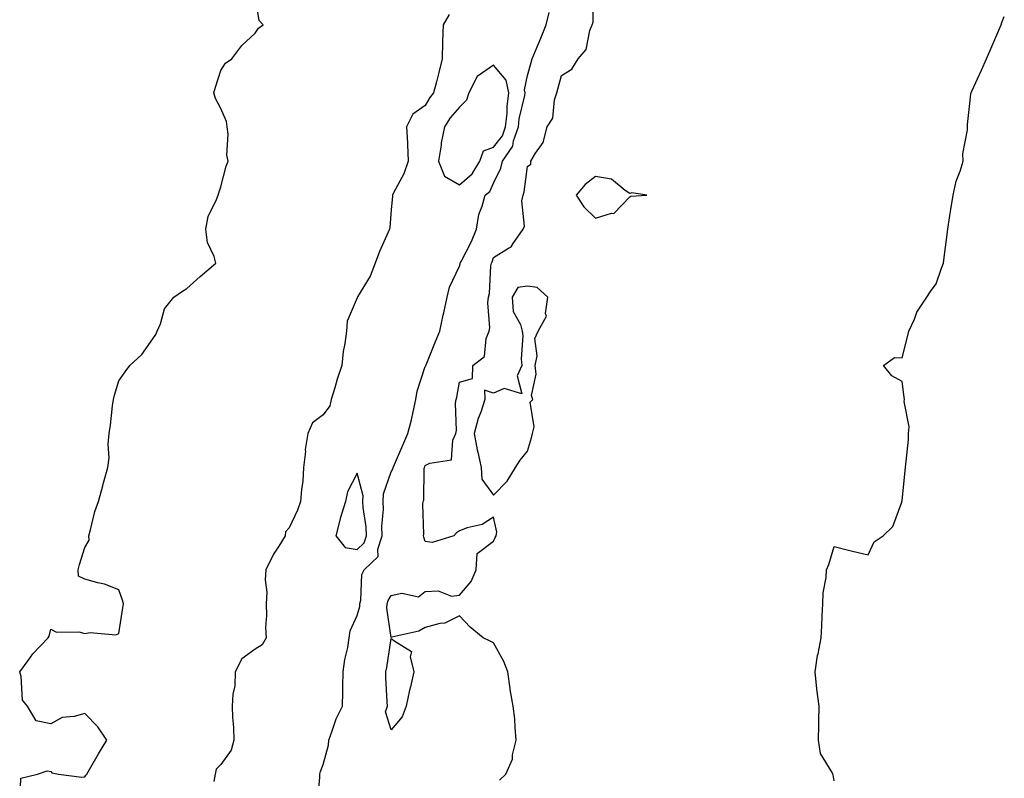
# Model space of a CAD drawing. Units: inches. Extents: x 873443 to 876083, y 7226618 to 7229258.
# Drawn here: x 875379 to 875668, y 7226841 to 7227063 of the extents above; entities that cross this region are included whole.
import ezdxf

# ---------------------------------------------------------------- set-up
doc = ezdxf.new("R2010")
doc.units = ezdxf.units.IN
doc.header["$MEASUREMENT"] = 0
doc.layers.add('Contour_87347226', color=7, linetype='Continuous', true_color=0x0aaf8d)

msp = doc.modelspace()

# ---------------------------------------------------------------- linework, layer by layer
at = {"layer": 'Contour_87347226'}
for points in [[(875378.95, 7226832.82, 3318), (875379.26, 7226840.71, 3318), (875384.2, 7226841.92, 3318), (875387.05, 7226842.92, 3318), (875388.05, 7226842.7, 3318), (875388.41, 7226842.29, 3318), (875390.32, 7226841.92, 3318), (875397.15, 7226841.02, 3318), (875398.05, 7226841.18, 3318), (875398.38, 7226841.59, 3318), (875398.62, 7226841.92, 3318), (875399.43, 7226843.31, 3318), (875402.08, 7226847.9, 3318), (875404.54, 7226851.92, 3318), (875401.89, 7226855.77, 3318), (875398.05, 7226859.75, 3318), (875394.98, 7226858.85, 3318), (875391.4, 7226858.56, 3318), (875388.05, 7226856.67, 3318), (875383.75, 7226857.62, 3318), (875381.24, 7226861.92, 3318), (875379.73, 7226863.6, 3318), (875379.41, 7226870.55, 3318), (875378.94, 7226871.92, 3318), (875381.41, 7226875.28, 3318), (875382.76, 7226877.21, 3318), (875387.34, 7226881.92, 3318), (875387.59, 7226882.39, 3318), (875388.05, 7226884.52, 3318), (875389.72, 7226883.58, 3318), (875396.3, 7226883.66, 3318), (875398.05, 7226883.23, 3318), (875399.68, 7226883.54, 3318), (875407.16, 7226882.82, 3318), (875408.05, 7226883.23, 3318), (875409.22, 7226890.75, 3318), (875409.44, 7226891.92, 3318), (875409.14, 7226893.01, 3318), (875408.05, 7226896.06, 3318), (875403.81, 7226897.68, 3318), (875401.88, 7226898.09, 3318), (875398.05, 7226899.21, 3318), (875396.21, 7226900.08, 3318), (875396.1, 7226901.92, 3318), (875396.49, 7226903.48, 3318), (875398.05, 7226908.46, 3318), (875399.33, 7226910.63, 3318), (875399.22, 7226911.92, 3318), (875399.75, 7226913.62, 3318), (875400.97, 7226918.99, 3318), (875402.08, 7226921.92, 3318), (875403.36, 7226926.61, 3318), (875403.58, 7226927.45, 3318), (875404.83, 7226931.92, 3318), (875405.17, 7226934.79, 3318), (875404.91, 7226938.78, 3318), (875405.17, 7226941.92, 3318), (875405.61, 7226944.36, 3318), (875406.21, 7226950.08, 3318), (875406.5, 7226951.92, 3318), (875406.8, 7226953.17, 3318), (875408.05, 7226957.43, 3318), (875409.96, 7226960.01, 3318), (875411.26, 7226961.92, 3318), (875414.82, 7226965.16, 3318), (875418.05, 7226969.71, 3318), (875418.96, 7226971.02, 3318), (875419.29, 7226971.92, 3318), (875420.26, 7226974.13, 3318), (875421.44, 7226978.54, 3318), (875424.22, 7226981.92, 3318), (875426.46, 7226983.52, 3318), (875428.05, 7226984.48, 3318), (875431.95, 7226988.03, 3318), (875436.51, 7226991.92, 3318), (875436.03, 7226993.93, 3318), (875434.08, 7226997.96, 3318), (875433.61, 7227001.92, 3318), (875434.31, 7227005.65, 3318), (875436.76, 7227010.63, 3318), (875437.18, 7227011.92, 3318), (875437.4, 7227012.56, 3318), (875438.05, 7227014.38, 3318), (875439.55, 7227020.42, 3318), (875440.17, 7227021.92, 3318), (875439.8, 7227023.68, 3318), (875440.2, 7227029.77, 3318), (875439.91, 7227031.92, 3318), (875439.69, 7227033.56, 3318), (875438.05, 7227037.31, 3318), (875436.39, 7227040.26, 3318), (875435.97, 7227041.92, 3318), (875436.4, 7227043.56, 3318), (875438.05, 7227048.46, 3318), (875439.33, 7227050.65, 3318), (875441.23, 7227051.92, 3318), (875444.14, 7227055.83, 3318), (875448.05, 7227059.5, 3318), (875449.05, 7227060.92, 3318), (875450.43, 7227061.92, 3318), (875449.29, 7227063.15, 3318), (875448.05, 7227070.49, 3318)], [(875519.84, 7226840.12, 3317), (875521.73, 7226841.92, 3317), (875523.65, 7226846.31, 3317), (875523.68, 7226847.55, 3317), (875524.76, 7226851.92, 3317), (875524.39, 7226855.57, 3317), (875524.32, 7226858.19, 3317), (875523.88, 7226861.92, 3317), (875522.96, 7226866.82, 3317), (875522.96, 7226867.02, 3317), (875522.28, 7226871.92, 3317), (875521.1, 7226874.97, 3317), (875518.05, 7226880.46, 3317), (875517.12, 7226880.98, 3317), (875515.06, 7226881.92, 3317), (875511.26, 7226885.12, 3317), (875508.05, 7226888.37, 3317), (875503.77, 7226886.2, 3317), (875502.26, 7226886.14, 3317), (875498.05, 7226884.99, 3317), (875496.12, 7226883.85, 3317), (875488.23, 7226882.1, 3317), (875488.05, 7226882.04, 3317), (875486.78, 7226890.65, 3317), (875486.85, 7226891.92, 3317), (875487.1, 7226892.88, 3317), (875488.05, 7226894.32, 3317), (875491.13, 7226895.01, 3317), (875496, 7226893.97, 3317), (875498.05, 7226895.51, 3317), (875501.83, 7226895.69, 3317), (875505.77, 7226894.21, 3317), (875508.05, 7226894.5, 3317), (875511.49, 7226898.48, 3317), (875512.93, 7226901.92, 3317), (875513.31, 7226906.67, 3317), (875518.05, 7226910.3, 3317), (875518.59, 7226911.37, 3317), (875518.8, 7226911.92, 3317), (875519.04, 7226912.92, 3317), (875518.05, 7226917.37, 3317), (875514.77, 7226915.2, 3317), (875510.37, 7226914.24, 3317), (875508.05, 7226913.31, 3317), (875507.18, 7226912.8, 3317), (875506.45, 7226911.92, 3317), (875500.04, 7226909.93, 3317), (875498.05, 7226910.18, 3317), (875497.6, 7226911.47, 3317), (875497.49, 7226911.92, 3317), (875497.58, 7226912.39, 3317), (875497.33, 7226921.2, 3317), (875497.42, 7226921.92, 3317), (875497.59, 7226922.37, 3317), (875497.73, 7226931.61, 3317), (875497.8, 7226931.92, 3317), (875497.88, 7226932.1, 3317), (875498.05, 7226932.49, 3317), (875499.36, 7226933.23, 3317), (875505.76, 7226934.21, 3317), (875506.08, 7226939.95, 3317), (875507.05, 7226941.92, 3317), (875507.21, 7226942.76, 3317), (875506.94, 7226950.81, 3317), (875507.09, 7226951.92, 3317), (875507.34, 7226952.62, 3317), (875508.05, 7226956.96, 3317), (875511.9, 7226958.07, 3317), (875512.02, 7226961.92, 3317), (875515.39, 7226964.58, 3317), (875515.96, 7226969.83, 3317), (875516.82, 7226971.92, 3317), (875516.99, 7226972.97, 3317), (875516.44, 7226980.3, 3317), (875516.61, 7226981.92, 3317), (875516.9, 7226983.07, 3317), (875517.29, 7226991.16, 3317), (875517.43, 7226991.92, 3317), (875517.63, 7226992.35, 3317), (875518.05, 7226993.56, 3317), (875522.45, 7226996.31, 3317), (875523.28, 7226996.69, 3317), (875523.8, 7226997.68, 3317), (875526.75, 7227001.92, 3317), (875527.17, 7227002.8, 3317), (875526.39, 7227010.26, 3317), (875526.74, 7227011.92, 3317), (875527.1, 7227012.88, 3317), (875528.05, 7227020.32, 3317), (875529.01, 7227020.96, 3317), (875529.06, 7227021.92, 3317), (875530.39, 7227024.26, 3317), (875532.63, 7227027.33, 3317), (875533.84, 7227031.92, 3317), (875535.47, 7227034.5, 3317), (875535.97, 7227039.85, 3317), (875536.64, 7227041.92, 3317), (875536.94, 7227043.03, 3317), (875538.05, 7227047.06, 3317), (875541.11, 7227048.85, 3317), (875542.94, 7227051.92, 3317), (875545.32, 7227054.65, 3317), (875546.37, 7227060.24, 3317), (875547.05, 7227061.92, 3317), (875547.31, 7227062.66, 3317), (875547.37, 7227071.24, 3317)], [(875505.03, 7227064.93, 3318), (875503.27, 7227061.92, 3318), (875503.1, 7227056.98, 3318), (875503.08, 7227056.9, 3318), (875502.97, 7227051.92, 3318), (875502.05, 7227047.92, 3318), (875501.28, 7227045.16, 3318), (875500.48, 7227041.92, 3318), (875499.36, 7227040.61, 3318), (875498.05, 7227038.21, 3318), (875494.34, 7227035.63, 3318), (875492.53, 7227031.92, 3318), (875492.78, 7227027.19, 3318), (875492.86, 7227026.72, 3318), (875493.05, 7227021.92, 3318), (875491.78, 7227018.19, 3318), (875488.74, 7227012.6, 3318), (875488.42, 7227011.92, 3318), (875488.37, 7227011.61, 3318), (875488.05, 7227007.6, 3318), (875487.58, 7227002.39, 3318), (875487.54, 7227001.92, 3318), (875487.18, 7227001.04, 3318), (875484.62, 7226995.36, 3318), (875483.36, 7226991.92, 3318), (875481.88, 7226988.09, 3318), (875478.16, 7226982.02, 3318), (875478.1, 7226981.92, 3318), (875478.05, 7226981.8, 3318), (875475.06, 7226974.91, 3318), (875474.91, 7226971.92, 3318), (875474.44, 7226968.31, 3318), (875473.97, 7226966, 3318), (875473.52, 7226961.92, 3318), (875472.14, 7226957.84, 3318), (875471.47, 7226955.34, 3318), (875470.43, 7226951.92, 3318), (875469.97, 7226950.01, 3318), (875468.05, 7226947.39, 3318), (875464.95, 7226945.03, 3318), (875463.56, 7226941.92, 3318), (875462.76, 7226937.21, 3318), (875462.82, 7226936.69, 3318), (875462.32, 7226931.92, 3318), (875462.05, 7226927.92, 3318), (875461.67, 7226925.53, 3318), (875461.38, 7226921.92, 3318), (875460.53, 7226919.44, 3318), (875458.05, 7226914.21, 3318), (875456.97, 7226913.01, 3318), (875456.85, 7226911.92, 3318), (875454.99, 7226908.85, 3318), (875453.46, 7226906.51, 3318), (875451.19, 7226901.92, 3318), (875450.98, 7226898.99, 3318), (875451.47, 7226895.34, 3318), (875451.31, 7226891.92, 3318), (875451.43, 7226888.54, 3318), (875451.12, 7226884.99, 3318), (875451.27, 7226881.92, 3318), (875450.1, 7226879.87, 3318), (875448.05, 7226878.58, 3318), (875444.17, 7226875.81, 3318), (875442.26, 7226871.92, 3318), (875442.09, 7226867.88, 3318), (875441.56, 7226865.44, 3318), (875441.35, 7226861.92, 3318), (875441.46, 7226858.52, 3318), (875441.77, 7226855.63, 3318), (875441.87, 7226851.92, 3318), (875441.03, 7226848.93, 3318), (875438.05, 7226844.73, 3318), (875436.59, 7226843.38, 3318), (875436.33, 7226841.92, 3318), (875435.94, 7226839.81, 3318)], [(875466.38, 7226833.58, 3318), (875467.05, 7226840.92, 3318), (875467.09, 7226841.92, 3318), (875467.29, 7226842.68, 3318), (875468.05, 7226844.73, 3318), (875469.57, 7226850.4, 3318), (875469.67, 7226851.92, 3318), (875470.72, 7226854.6, 3318), (875471.84, 7226858.13, 3318), (875473.76, 7226861.92, 3318), (875473.87, 7226866.1, 3318), (875473.83, 7226867.7, 3318), (875473.93, 7226871.92, 3318), (875474.4, 7226875.57, 3318), (875475.27, 7226879.15, 3318), (875475.72, 7226881.92, 3318), (875475.95, 7226884.01, 3318), (875478.05, 7226888.5, 3318), (875478.79, 7226891.18, 3318), (875478.83, 7226891.92, 3318), (875479.12, 7226892.99, 3318), (875479.43, 7226900.55, 3318), (875480.12, 7226901.92, 3318), (875484.18, 7226905.79, 3318), (875484.09, 7226907.96, 3318), (875485.35, 7226911.92, 3318), (875485.27, 7226914.69, 3318), (875485.73, 7226919.6, 3318), (875485.64, 7226921.92, 3318), (875485.73, 7226924.24, 3318), (875488.05, 7226930.69, 3318), (875488.48, 7226931.49, 3318), (875488.57, 7226931.92, 3318), (875488.98, 7226932.84, 3318), (875491.45, 7226938.52, 3318), (875492.9, 7226941.92, 3318), (875494.03, 7226945.94, 3318), (875494.44, 7226948.31, 3318), (875495.3, 7226951.92, 3318), (875495.64, 7226954.32, 3318), (875498.05, 7226961.59, 3318), (875498.15, 7226961.82, 3318), (875498.18, 7226961.92, 3318), (875498.27, 7226962.13, 3318), (875501.05, 7226968.91, 3318), (875502.29, 7226971.92, 3318), (875503.3, 7226976.67, 3318), (875503.46, 7226977.33, 3318), (875504.47, 7226981.92, 3318), (875505.13, 7226984.85, 3318), (875508.05, 7226991.08, 3318), (875508.28, 7226991.69, 3318), (875508.32, 7226991.92, 3318), (875508.57, 7226992.45, 3318), (875511.65, 7226998.33, 3318), (875513.1, 7227001.92, 3318), (875513.72, 7227006.26, 3318), (875514.78, 7227008.64, 3318), (875515.58, 7227011.92, 3318), (875516.95, 7227013.01, 3318), (875518.05, 7227015.38, 3318), (875520.18, 7227019.79, 3318), (875520.74, 7227021.92, 3318), (875523.73, 7227026.24, 3318), (875523.95, 7227027.82, 3318), (875525.38, 7227031.92, 3318), (875525.64, 7227034.34, 3318), (875527.25, 7227041.12, 3318), (875527.36, 7227041.92, 3318), (875527.18, 7227042.8, 3318), (875528.05, 7227047.06, 3318), (875529.11, 7227050.87, 3318), (875529.41, 7227051.92, 3318), (875530.38, 7227054.26, 3318), (875532, 7227057.97, 3318), (875533.57, 7227061.92, 3318), (875534.41, 7227065.55, 3318)], [(875618.05, 7226839.93, 3316), (875617.82, 7226841.69, 3316), (875617.72, 7226841.92, 3316), (875617.54, 7226842.43, 3316), (875614.08, 7226847.96, 3316), (875613.51, 7226851.92, 3316), (875613.55, 7226856.41, 3316), (875613.61, 7226857.49, 3316), (875613.64, 7226861.92, 3316), (875613, 7226866.86, 3316), (875613, 7226866.96, 3316), (875612.53, 7226871.92, 3316), (875613.23, 7226876.74, 3316), (875613.4, 7226877.27, 3316), (875614.3, 7226881.92, 3316), (875614.5, 7226885.47, 3316), (875614.55, 7226888.42, 3316), (875614.73, 7226891.92, 3316), (875614.83, 7226895.14, 3316), (875615.74, 7226899.62, 3316), (875615.84, 7226901.92, 3316), (875616.52, 7226903.44, 3316), (875618.05, 7226908.72, 3316), (875622.27, 7226907.7, 3316), (875623.49, 7226907.37, 3316), (875628.05, 7226906.35, 3316), (875629.8, 7226910.16, 3316), (875632.44, 7226911.92, 3316), (875635.29, 7226914.67, 3316), (875637.94, 7226921.8, 3316), (875638, 7226921.92, 3316), (875638.01, 7226921.96, 3316), (875638.05, 7226922.13, 3316), (875638.92, 7226931.06, 3316), (875639.06, 7226931.92, 3316), (875639.09, 7226932.96, 3316), (875639.88, 7226940.08, 3316), (875639.92, 7226941.92, 3316), (875640.07, 7226943.93, 3316), (875638.69, 7226951.28, 3316), (875638.78, 7226951.92, 3316), (875638.68, 7226952.55, 3316), (875638.05, 7226957.17, 3316), (875634.99, 7226958.85, 3316), (875632.62, 7226961.92, 3316), (875635.79, 7226964.19, 3316), (875638.05, 7226964.17, 3316), (875639.67, 7226970.3, 3316), (875640.01, 7226971.92, 3316), (875641.65, 7226975.51, 3316), (875642.39, 7226977.58, 3316), (875645.28, 7226981.92, 3316), (875646.38, 7226983.6, 3316), (875648.05, 7226985.88, 3316), (875649.56, 7226990.42, 3316), (875650.16, 7226991.92, 3316), (875650.48, 7226994.34, 3316), (875651.08, 7226998.89, 3316), (875651.47, 7227001.92, 3316), (875652.1, 7227005.96, 3316), (875652.3, 7227007.68, 3316), (875653.01, 7227011.92, 3316), (875653.94, 7227016.02, 3316), (875655.06, 7227018.93, 3316), (875655.93, 7227021.92, 3316), (875655.91, 7227024.07, 3316), (875657.25, 7227031.12, 3316), (875657.23, 7227031.92, 3316), (875657.29, 7227032.68, 3316), (875658.05, 7227039.69, 3316), (875658.27, 7227041.71, 3316), (875658.32, 7227041.92, 3316), (875658.55, 7227042.41, 3316), (875661.39, 7227048.58, 3316), (875662.78, 7227051.92, 3316), (875664.42, 7227055.55, 3316), (875666.46, 7227060.32, 3316), (875667.15, 7227061.92, 3316), (875667.36, 7227062.62, 3316), (875668.05, 7227064.32, 3316)]]:
    msp.add_polyline3d(points, dxfattribs=at)
for points in [[(875508.05, 7227014.97, 3319), (875511.77, 7227018.19, 3319), (875514.02, 7227021.92, 3319), (875515.09, 7227024.89, 3319), (875518.05, 7227025.96, 3319), (875520.69, 7227029.28, 3319), (875521.61, 7227031.92, 3319), (875522.04, 7227035.9, 3319), (875522.04, 7227037.94, 3319), (875522.59, 7227041.92, 3319), (875521.79, 7227045.67, 3319), (875518.05, 7227050.05, 3319), (875513.28, 7227046.69, 3319), (875510.86, 7227041.92, 3319), (875510.16, 7227039.81, 3319), (875508.05, 7227037.7, 3319), (875505.35, 7227034.62, 3319), (875503.7, 7227031.92, 3319), (875502.71, 7227027.27, 3319), (875502.68, 7227026.55, 3319), (875501.94, 7227021.92, 3319), (875503.64, 7227017.51, 3319)], [(875558.05, 7227011.41, 3317), (875558.37, 7227011.61, 3317), (875563.05, 7227011.92, 3317), (875558.66, 7227012.53, 3317), (875558.05, 7227012.43, 3317), (875556.73, 7227013.23, 3317), (875552.75, 7227016.63, 3317), (875548.05, 7227017.37, 3317), (875544.97, 7227015.01, 3317), (875542.35, 7227011.92, 3317), (875544.6, 7227008.46, 3317), (875548.05, 7227005.1, 3317), (875552.71, 7227006.59, 3317), (875553.42, 7227006.55, 3317)], [(875518.05, 7226923.85, 3317), (875522.08, 7226927.9, 3317), (875524.51, 7226931.92, 3317), (875525.85, 7226934.13, 3317), (875528.05, 7226936.76, 3317), (875529.27, 7226940.69, 3317), (875529.53, 7226941.92, 3317), (875530.03, 7226943.89, 3317), (875528.88, 7226951.08, 3317), (875529.58, 7226951.92, 3317), (875529.26, 7226953.13, 3317), (875530.61, 7226959.36, 3317), (875530.31, 7226961.92, 3317), (875530.85, 7226964.71, 3317), (875530.19, 7226969.79, 3317), (875531.14, 7226971.92, 3317), (875533.64, 7226976.33, 3317), (875533.32, 7226977.19, 3317), (875534.01, 7226981.92, 3317), (875530.93, 7226984.79, 3317), (875528.05, 7226985.18, 3317), (875525.2, 7226984.77, 3317), (875523.55, 7226981.92, 3317), (875523.87, 7226977.74, 3317), (875526.03, 7226973.93, 3317), (875526.45, 7226971.92, 3317), (875526.71, 7226970.59, 3317), (875526.14, 7226963.83, 3317), (875526.36, 7226961.92, 3317), (875524.99, 7226958.85, 3317), (875526.43, 7226953.54, 3317), (875521.23, 7226955.1, 3317), (875518.05, 7226953.76, 3317), (875515.38, 7226954.6, 3317), (875515.54, 7226951.92, 3317), (875514.32, 7226948.19, 3317), (875513.61, 7226946.37, 3317), (875512.42, 7226941.92, 3317), (875513.31, 7226937.17, 3317), (875513.49, 7226936.49, 3317), (875514.44, 7226931.92, 3317), (875514.62, 7226928.5, 3317)], [(875478.05, 7226907.86, 3319), (875480.11, 7226909.87, 3319), (875480.77, 7226911.92, 3319), (875480.69, 7226914.56, 3319), (875479.78, 7226920.18, 3319), (875479.71, 7226921.92, 3319), (875479.78, 7226923.64, 3319), (875478.05, 7226930.26, 3319), (875475.17, 7226924.79, 3319), (875474.6, 7226921.92, 3319), (875473.09, 7226916.96, 3319), (875473.07, 7226916.9, 3319), (875471.77, 7226911.92, 3319), (875474.56, 7226908.42, 3319)], [(875488.05, 7226854.91, 3317), (875486.32, 7226860.18, 3317), (875486.9, 7226861.92, 3317), (875486.85, 7226863.11, 3317), (875486.48, 7226870.34, 3317), (875486.41, 7226871.92, 3317), (875486.73, 7226873.25, 3317), (875488.05, 7226881.78, 3317), (875489.05, 7226880.92, 3317), (875494.01, 7226877.88, 3317), (875493.57, 7226876.39, 3317), (875494.7, 7226871.92, 3317), (875493.67, 7226867.55, 3317), (875493.42, 7226866.55, 3317), (875492.39, 7226861.92, 3317), (875491.21, 7226858.76, 3317)]]:
    msp.add_polyline3d(points, close=True, dxfattribs=at)

doc.saveas('drawing.dxf')
